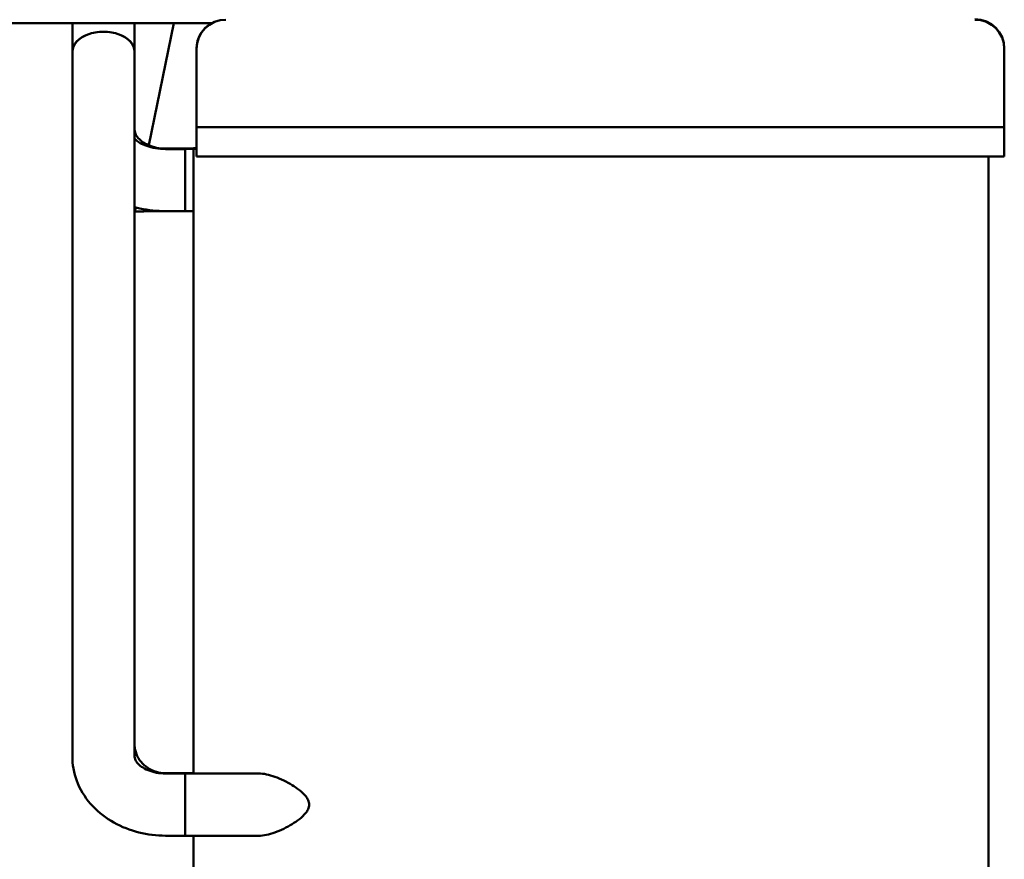
# Model space of a CAD drawing. Units: inches. Extents: x 0.05 to 2.15, y 0 to 1.67.
# Drawn here: x 0.75 to 0.92, y 0.78 to 0.93 of the extents above; entities that cross this region are included whole.
import ezdxf

# ---------------------------------------------------------------- set-up
doc = ezdxf.new("R2010")
doc.units = ezdxf.units.IN
doc.header["$LTSCALE"] = 0.1
doc.header["$MEASUREMENT"] = 0
doc.layers.add('Visible (ANSI)', color=7, linetype='Continuous', lineweight=50)

msp = doc.modelspace()

# ---------------------------------------------------------------- linework, layer by layer
at = {"layer": 'Visible (ANSI)'}
for p, q in [((0.7836270720183685, 0.9257955013177742), (0.7165019404357716, 0.9257955013177742)), ((0.7598181206552354, 0.9209639127425439), (0.7598181206552344, 0.9257955013177742)), ((0.7704181206552354, 0.9209639127425439), (0.7704181206552342, 0.9257955013177742)), ((0.77283207367933, 0.904968080267923), (0.7770888462397278, 0.9257955013177742)), ((0.759818120655265, 0.8006776802172163), (0.7598181206552356, 0.920963912742544)), ((0.770418120655265, 0.8006776802172163), (0.7704181206552356, 0.920963912742544)), ((0.7810019404357456, 0.9213955013177711), (0.7810019404357456, 0.9214621679844379)), ((0.7810019404357924, 0.9097288346511048), (0.7810019404357924, 0.9213955013177711)), ((0.9187352737690808, 0.9213955013177711), (0.9187352737690808, 0.9214621679844375)), ((0.9187352737691284, 0.9097288346511048), (0.9187352737691284, 0.9213955013177711)), ((0.7810019404357951, 0.9097288346511048), (0.7810019404357958, 0.9080621679844382)), ((0.9187352737691291, 0.9080621679844382), (0.9187352737691284, 0.9097288346511048)), ((0.7810019404357978, 0.903062167984438), (0.7810019404357978, 0.9080621679844382)), ((0.7810019404357978, 0.9080621679844382), (0.7976686071024656, 0.9080621679844382)), ((0.9020686071024654, 0.9080621679844382), (0.7976686071024655, 0.9080621679844382)), ((0.9020686071024654, 0.9080621679844382), (0.9187352737691313, 0.9080621679844382)), ((0.9187352737691313, 0.903062167984438), (0.9187352737691313, 0.9080621679844382)), ((0.7790514539885197, 0.9044015239373152), (0.7757181206551871, 0.9044015239373152)), ((0.7790514539885675, 0.9043348572706484), (0.7757181206552339, 0.9043348572706484)), ((0.7790514539885205, 0.9044167885719812), (0.7790514539885207, 0.9043501219053144)), ((0.7804909182780204, 0.9044167885719815), (0.7790514539885205, 0.9044167885719815)), ((0.7790514539885675, 0.9043501219053146), (0.7790514539885675, 0.8937195926359821)), ((0.7804909182780675, 0.9043501219053146), (0.7790514539885675, 0.9043501219053146)), ((0.7804909182780359, 0.9044621679844379), (0.7805115237046151, 0.9044621679844379)), ((0.7804909182780359, 0.9043955013177708), (0.7804909182780359, 0.9044621679844379)), ((0.7804909182780825, 0.9043955013177711), (0.7805115237046621, 0.9043955013177711)), ((0.7804909182780826, 0.797823140934101), (0.7804909182780825, 0.9043955013177711)), ((0.7810019404357355, 0.9044621679844379), (0.7805115237046151, 0.9044621679844379)), ((0.7810019404357825, 0.9043955013177711), (0.7805115237046621, 0.9043955013177711)), ((0.7976686071024656, 0.903062167984438), (0.7810019404357978, 0.903062167984438)), ((0.7976686071024655, 0.903062167984438), (0.9020686071024654, 0.903062167984438)), ((0.9187352737691313, 0.903062167984438), (0.9020686071024654, 0.903062167984438)), ((0.9160607802722632, 0.7510621679844389), (0.916060780272263, 0.903062167984438)), ((0.7790514539885675, 0.8937348572706483), (0.7757181206552339, 0.8937348572706483)), ((0.7804909182780675, 0.8937195926359821), (0.7790514539885675, 0.8937195926359821)), ((0.7790514539885529, 0.7978745429661017), (0.77571812065522, 0.7978745429661017)), ((0.7790514539886004, 0.7978078762994346), (0.7757181206552671, 0.7978078762994346)), ((0.7790514539885535, 0.7978898076007681), (0.7790514539885538, 0.7978231409341011)), ((0.7804909182780535, 0.797889807600768), (0.7790514539885535, 0.797889807600768)), ((0.7790514539886005, 0.797823140934101), (0.7790514539886005, 0.7871926116647687)), ((0.7915863523953176, 0.797823140934101), (0.7790514539886005, 0.797823140934101)), ((0.7790514539886004, 0.7872078762994347), (0.7757181206552671, 0.7872078762994347)), ((0.7915863523953175, 0.7871926116647688), (0.7790514539886005, 0.7871926116647688)), ((0.7804909182780826, 0.7510621679844389), (0.7804909182780826, 0.7871926116647688))]:
    msp.add_line(p, q, dxfattribs=at)
for centre, start, end in [((0.7860019404357952, 0.9213955013177711), 90, 180), ((0.7860019404357484, 0.9214621679844379), 119.9264348665605, 180), ((0.9137352737690807, 0.9214621679844375), 0, 90), ((0.9137352737691283, 0.9213955013177711), 0, 90)]:
    msp.add_arc(centre, 0.005, start, end, dxfattribs=at)
for centre, major_axis, ratio, start_param, end_param in [((0.7651181206552355, 0.9209639127425439), (-0.0053, 1e-16), 0.6371543621821621, 3.141592653591031, 6.283185307180825), ((0.7651181206552355, 0.920963912742544), (-0.0053, 0), 0.6371543621821625, 3.141592653590956, 6.283185307180748)]:
    msp.add_ellipse(centre, major_axis=major_axis, ratio=ratio, start_param=start_param, end_param=end_param, dxfattribs=at)
for points, knots in [([(0.7757181206551871, 0.9044015239373152), (0.7751890929500985, 0.9044015239373152), (0.7746602170402, 0.9044555117668128), (0.7736583000260933, 0.904661033785238), (0.7731855873590084, 0.9048124693156594), (0.7723393277130101, 0.9051838448432908), (0.7719669512793926, 0.9054039844108023), (0.7713383334283608, 0.9058761425131159), (0.7710884729393483, 0.9061282484901491), (0.7706912551974592, 0.9066419749746675), (0.7705671168130085, 0.9068952252281302), (0.7704408482761173, 0.9072948190729337), (0.7704181206551888, 0.9074538960864511), (0.7704181206551889, 0.9076120192960503)], [3.141592653589792, 3.141592653589792, 3.141592653589792, 3.141592653589792, 3.391733720579041, 3.391733720579041, 3.641813078227284, 3.641813078227284, 3.893687579471721, 3.893687579471721, 4.15682183674377, 4.15682183674377, 4.463928337276153, 4.463928337276153, 4.712388980384688, 4.712388980384688, 4.712388980384688, 4.712388980384688]), ([(0.7757181206552342, 0.9043348572706484), (0.7751355054091347, 0.9043348572706484), (0.7745529739152675, 0.9043829355314652), (0.7734597021591286, 0.904563855730853), (0.7729482934386664, 0.904695567107565), (0.7720608321832706, 0.9050064499879731), (0.7716808194267517, 0.9051836697819151), (0.7710795690789272, 0.9055326104433731), (0.7708531592717179, 0.9057039197273969), (0.7705423651376674, 0.9059879180044093), (0.7704567204486612, 0.9060999833869668), (0.7704181206552329, 0.9061595175664947)], [3.14159265358979, 3.14159265358979, 3.14159265358979, 3.14159265358979, 3.387551030871211, 3.387551030871211, 3.630054965652328, 3.630054965652328, 3.86347549346922, 3.86347549346922, 4.087450094395589, 4.087450094395589, 4.308488921488609, 4.308488921488609, 4.308488921488609, 4.308488921488609]), ([(0.7757181206552342, 0.8937348572706483), (0.7742422283179704, 0.8937348572706483), (0.7727664027781379, 0.8938872750254608), (0.7710256757620205, 0.8942601134225981), (0.7707207362414744, 0.8943329431208027), (0.7704181206552339, 0.8944129410603613)], [3.141592653589792, 3.141592653589792, 3.141592653589792, 3.141592653589792, 3.455751918948771, 3.455751918948771, 3.522984039011169, 3.522984039011169, 3.522984039011169, 3.522984039011169]), ([(0.7757181206551392, 0.8937348572706492), (0.7746429920004057, 0.8937348572706492), (0.7735679623008366, 0.8937264186991042), (0.7718150180813086, 0.893698258939623), (0.7711101295908268, 0.8936823715655776), (0.7704544720948686, 0.8936629422290193)], [3.141592653589792, 3.141592653589792, 3.141592653589792, 3.141592653589792, 3.453644059698556, 3.453644059698556, 3.678383464038681, 3.678383464038681, 3.678383464038681, 3.678383464038681]), ([(0.77571812065522, 0.7978745429661017), (0.775181243693448, 0.7978745429661017), (0.7746445445011143, 0.7979514513878057), (0.7736195035002185, 0.7982505903138355), (0.7731320613158152, 0.7984742058152092), (0.772243153247326, 0.7990492220123758), (0.7718453122308012, 0.7994043394821224), (0.7711809642210694, 0.8002079814785149), (0.7709176285932716, 0.8006581820345843), (0.770550454571514, 0.8016017622491579), (0.7704462930058873, 0.8020951475044062), (0.7704197844462773, 0.8026621365341142), (0.7704181206552191, 0.8027333553340164), (0.7704181206552191, 0.8028045741248901)], [3.141592653589792, 3.141592653589792, 3.141592653589792, 3.141592653589792, 3.435236310856138, 3.435236310856138, 3.732088235590569, 3.732088235590569, 4.038979633904731, 4.038979633904731, 4.353138899263711, 4.353138899263711, 4.667298164622691, 4.667298164622691, 4.712388980384688, 4.712388980384688, 4.712388980384688, 4.712388980384688]), ([(0.7757181206552671, 0.7872078762994347), (0.7741803213181759, 0.7872078762994347), (0.7726424255875646, 0.7873940135055216), (0.7696676420207051, 0.7881389807544134), (0.7682302537489184, 0.7886978619816408), (0.7655659371320449, 0.7901898063933311), (0.7643379971474693, 0.7911240702426989), (0.7622338788502541, 0.7933561765785226), (0.7613587756950692, 0.7946576494699067), (0.760203639458613, 0.7973977275422541), (0.7598803345924848, 0.798811424898473), (0.759820876598245, 0.8003857832756999), (0.7598181206552651, 0.8005317317290602), (0.759818120655265, 0.8006776802172163)], [3.141592653589792, 3.141592653589792, 3.141592653589792, 3.141592653589792, 3.455751918948771, 3.455751918948771, 3.769911184307751, 3.769911184307751, 4.084070449666731, 4.084070449666731, 4.398229715025709, 4.398229715025709, 4.68328919323037, 4.68328919323037, 4.712388980384688, 4.712388980384688, 4.712388980384688, 4.712388980384688]), ([(0.7757181206552671, 0.7978078762994346), (0.7751801418932974, 0.7978078762994346), (0.7746423003071965, 0.7978600968965665), (0.7736257589853835, 0.7980582538778266), (0.7731471693960332, 0.7982038039116519), (0.7722967113626922, 0.7985572544051899), (0.7719248938227263, 0.7987647062540743), (0.771306209378908, 0.7992004855724564), (0.7710631637204755, 0.7994284263977811), (0.7706865497135768, 0.7998730004516263), (0.7705712571264469, 0.8000814954034908), (0.7704378923489542, 0.8004217239523406), (0.7704181206552653, 0.8005511998518656), (0.770418120655265, 0.8006776802172163)], [3.141592653589792, 3.141592653589792, 3.141592653589792, 3.141592653589792, 3.389315139993741, 3.389315139993741, 3.636125612360897, 3.636125612360897, 3.882026395148081, 3.882026395148081, 4.133965722528515, 4.133965722528515, 4.418990482362427, 4.418990482362427, 4.712388980384688, 4.712388980384688, 4.712388980384688, 4.712388980384688]), ([(0.7915863523953175, 0.797823140934101), (0.792406669247117, 0.797823140934101), (0.7933596071849891, 0.7976135151134928), (0.7953402294780618, 0.7968944236307399), (0.7963684475149293, 0.7963893968858146), (0.7980749788294687, 0.7953384984542184), (0.7989987251098745, 0.7946887830288265), (0.7997614382909127, 0.7937419406699852), (0.7999155940209716, 0.7935149835457604), (0.80013589638458, 0.7930255973927604), (0.8001990993644884, 0.7927617752362202), (0.8001990993644884, 0.7925078762994348)], [1.12783839236584, 1.12783839236584, 1.127838392365841, 1.127838392365841, 1.262872861707309, 1.262872861707309, 1.397907331048775, 1.397907331048775, 1.511093047967781, 1.511093047967781, 1.540113696442354, 1.540113696442354, 1.569134344916925, 1.569134344916925, 1.569134344916925, 1.569134344916925]), ([(0.8001990993644884, 0.7925078762994348), (0.8001990993644884, 0.7922539773626495), (0.80013589638458, 0.7919901552061094), (0.7999155940209716, 0.7915007690531094), (0.7997614382909127, 0.7912738119288845), (0.7989987251098745, 0.7903269695700433), (0.7980749788294687, 0.7896772541446512), (0.7963684475149293, 0.7886263557130551), (0.7953402294780618, 0.78812132896813), (0.7933596071849891, 0.7874022374853769), (0.792406669247117, 0.7871926116647688), (0.7915863523953175, 0.7871926116647688)], [0, 0, 0, 0, 0.0290206484745716, 0.0290206484745716, 0.0580412969491432, 0.0580412969491432, 0.171227013868149, 0.171227013868149, 0.3062614832096164, 0.3062614832096164, 0.441295952551084, 0.441295952551084, 0.4412959525510852, 0.4412959525510852])]:
    msp.add_open_spline(points, degree=3, knots=knots, dxfattribs=at)
for points in [[(0.7706131132410207, 0.8943633641445103), (0.7705387061783125, 0.8940290042061619), (0.7704755159678675, 0.8937500139068522), (0.770419463735971, 0.8935120645441909)], [(0.7704181208286125, 0.8028045741249368), (0.7704181207129861, 0.8028049999461725), (0.7704181206551728, 0.8028054257674204), (0.7704181206551728, 0.8028058515886678)]]:
    msp.add_open_spline(points, degree=3, dxfattribs=at)

doc.saveas('drawing.dxf')
